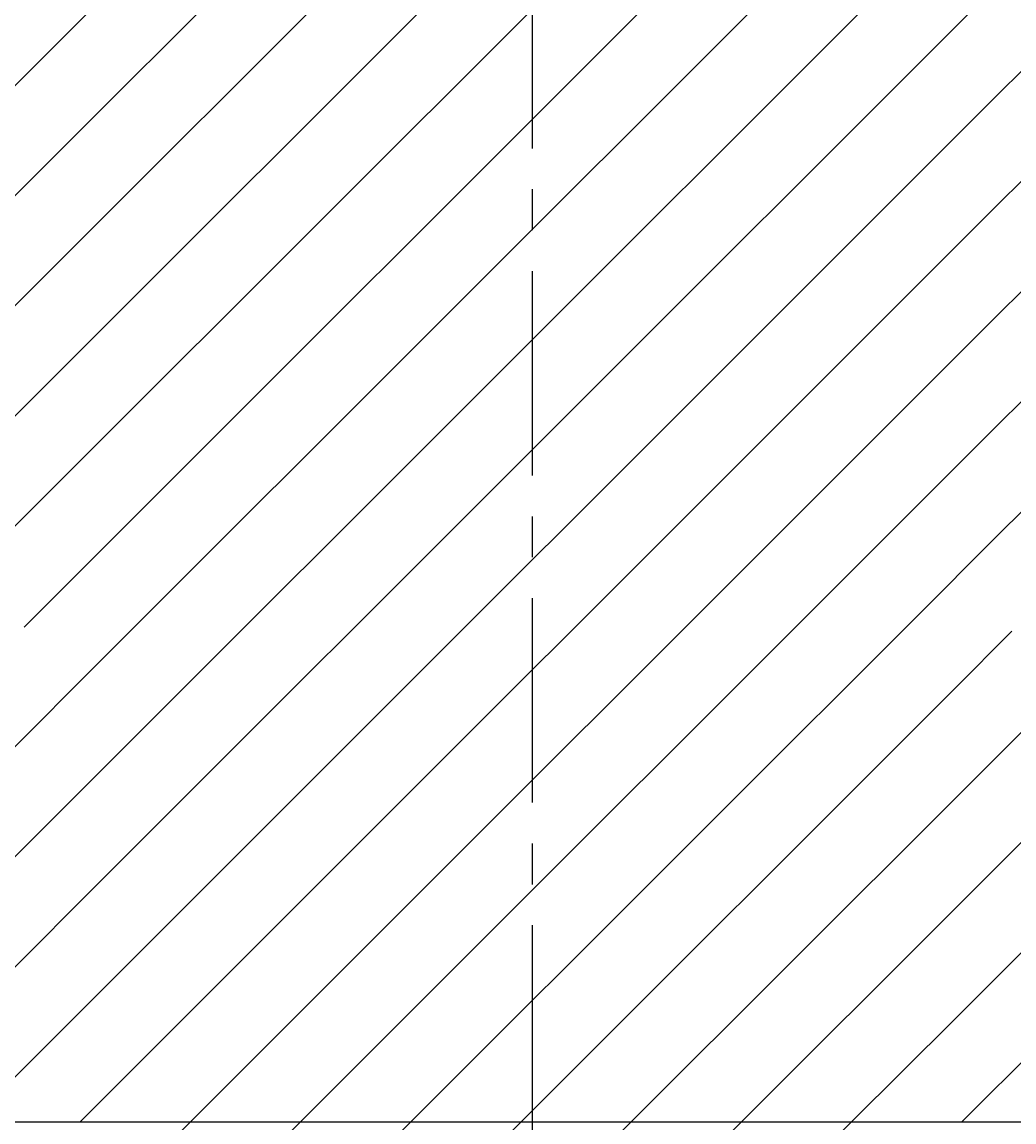
# Model space of a CAD drawing. Extents: x 0 to 4200, y 0 to 2970.
# Drawn here: x 1032 to 1153, y 2077 to 2211 of the extents above; entities that cross this region are included whole.
import ezdxf
from ezdxf.enums import TextEntityAlignment as Align

# ---------------------------------------------------------------- set-up
doc = ezdxf.new("R2010")
doc.units = 0
doc.header["$LTSCALE"] = 20
doc.linetypes.add('CENTER', pattern=[2, 1.25, -0.25, 0.25, -0.25])
doc.layers.get('0').update_dxf_attribs({"color": 3, "linetype": 'CONTINUOUS'})
doc.layers.get('DEFPOINTS').update_dxf_attribs({"linetype": 'CONTINUOUS'})
for name, color, linetype in [('ASSI', 3, 'CENTER'), ('L1', 7, 'CONTINUOUS'), ('QUOTE', 1, 'CONTINUOUS')]:
    doc.layers.add(name, color=color, linetype=linetype)
doc.styles.add('QUOTE', font='simplex', dxfattribs={"width": 0.8, "oblique": 10, "height": 15})
doc.styles.get("Standard").update_dxf_attribs({"font": 'romans.shx', "height": 2})
doc.dimstyles.get("Standard").update_dxf_attribs({"dimtxt": 0.18, "dimasz": 0.18, "dimexe": 0.18, "dimexo": 0.0625, "dimgap": 0.09, "dimtad": 0, "dimtih": 1, "dimtoh": 1, "dimdec": 4, "dimzin": 0, "dimtxsty": 'STANDARD', "dimcen": 0.09, "dimazin": 3, "dimtfac": 1, "dimtdec": 4, "dimtofl": 0, "dimtmove": 0, "dimatfit": 3, "dimtolj": 1, "dimtzin": 0})

# ---------------------------------------------------------------- blocks, each defined once
blk = doc.blocks.new('*D86')
at = {"color": 0, "linetype": 'BYBLOCK'}
for p, q in [((664.6, 2159.02), (664.6, 1725.29)), ((1524.6, 2159.02), (1524.6, 1725.29)), ((679.6, 1732.79), (1509.6, 1732.79))]:
    blk.add_line(p, q, dxfattribs=at)
for points in [[(679.6, 1735.29), (679.6, 1730.29), (664.6, 1732.79)], [(1509.6, 1735.29), (1509.6, 1730.29), (1524.6, 1732.79)]]:
    blk.add_solid(points, dxfattribs=at)
at = {"layer": 'DEFPOINTS', "color": 0, "linetype": 'BYBLOCK'}
for p in [(664.6, 2166.52), (1524.6, 2166.52), (1524.6, 1732.79)]:
    blk.add_point(p, dxfattribs=at)
at = {"color": 0, "linetype": 'BYBLOCK', "style": 'QUOTE', "oblique": 10, "width": 0.8}
blk.add_text('%%C860', height=15, dxfattribs=at).set_placement((1094.6, 1747.79), align=Align.CENTER)
blk = doc.blocks.new('*D90')
at = {"color": 0, "linetype": 'BYBLOCK'}
for p, q in [((969.6, 2069.02), (969.6, 1926.8)), ((1219.6, 2069.02), (1219.6, 1926.8)), ((984.6, 1934.3), (1204.6, 1934.3))]:
    blk.add_line(p, q, dxfattribs=at)
for points in [[(984.6, 1936.8), (984.6, 1931.8), (969.6, 1934.3)], [(1204.6, 1936.8), (1204.6, 1931.8), (1219.6, 1934.3)]]:
    blk.add_solid(points, dxfattribs=at)
at = {"layer": 'DEFPOINTS', "color": 0, "linetype": 'BYBLOCK'}
for p in [(969.6, 2076.52), (1219.6, 2076.52), (1219.6, 1934.3)]:
    blk.add_point(p, dxfattribs=at)
at = {"color": 0, "linetype": 'BYBLOCK', "style": 'QUOTE', "oblique": 10, "width": 0.8}
blk.add_text('%%c250', height=15, dxfattribs=at).set_placement((1094.6, 1949.3), align=Align.CENTER)

msp = doc.modelspace()

# ---------------------------------------------------------------- linework, layer by layer
at = {"color": 1}
for p, q in [((844.59492, 2016.51835), (1054.59492, 2226.51835)), ((1039.59951, 2157.6414), (1108.47646, 2226.51835)), ((1039.59951, 2171.11178), (1095.00608, 2226.51835)), ((1039.59951, 2184.58216), (1081.53569, 2226.51835)), ((1039.59951, 2198.05255), (1068.06531, 2226.51835)), ((1041.94684, 2146.51835), (1121.94684, 2226.51835)), ((1043.09951, 2120.73024), (1148.88761, 2226.51835)), ((1043.09951, 2134.20063), (1135.41723, 2226.51835)), ((1043.09951, 2107.25986), (1149.59951, 2213.75986)), ((1149.59951, 2200.28948), (1159.59951, 2210.28948)), ((1043.09951, 2093.78948), (1149.59951, 2200.28948)), ((1029.59951, 2188.05255), (1039.59951, 2198.05255)), ((1149.59951, 2186.81909), (1159.59951, 2196.81909)), ((1043.09951, 2080.31909), (1149.59951, 2186.81909)), ((1029.59951, 2174.58216), (1039.59951, 2184.58216)), ((1149.59951, 2173.34871), (1159.59951, 2183.34871)), ((1052.76915, 2076.51835), (1149.59951, 2173.34871)), ((1029.59951, 2161.11178), (1039.59951, 2171.11178)), ((1149.59951, 2159.87832), (1159.59951, 2169.87832)), ((1066.23953, 2076.51835), (1149.59951, 2159.87832)), ((1029.59951, 2147.6414), (1039.59951, 2157.6414)), ((1149.70992, 2146.51835), (1159.59951, 2156.40794)), ((1032.44684, 2137.01835), (1041.94684, 2146.51835)), ((1146.59951, 2143.40794), (1149.70992, 2146.51835)), ((1079.70992, 2076.51835), (1146.09951, 2142.90794)), ((1146.09951, 2142.90794), (1146.59951, 2143.40794)), ((1146.09951, 2129.43755), (1153.1803, 2136.51835)), ((1026.09951, 2117.20063), (1043.09951, 2134.20063)), ((1146.09951, 2115.96717), (1163.09951, 2132.96717)), ((1093.1803, 2076.51835), (1146.09951, 2129.43755)), ((1026.09951, 2103.73024), (1043.09951, 2120.73024)), ((1146.09951, 2102.49679), (1163.09951, 2119.49679)), ((1106.65069, 2076.51835), (1146.09951, 2115.96717)), ((1026.09951, 2090.25986), (1043.09951, 2107.25986)), ((1146.09951, 2089.0264), (1163.09951, 2106.0264)), ((1120.12107, 2076.51835), (1146.09951, 2102.49679)), ((1026.09951, 2076.78948), (1043.09951, 2093.78948)), ((1147.06184, 2076.51835), (1163.09951, 2092.55602)), ((1133.59146, 2076.51835), (1146.09951, 2089.0264)), ((1039.29877, 2076.51835), (1043.09951, 2080.31909)), ((992.76915, 2016.51835), (1052.76915, 2076.51835)), ((1006.23953, 2016.51835), (1066.23953, 2076.51835)), ((1019.70992, 2016.51835), (1079.70992, 2076.51835)), ((1033.1803, 2016.51835), (1093.1803, 2076.51835)), ((1046.65069, 2016.51835), (1106.65069, 2076.51835)), ((1060.12107, 2016.51835), (1120.12107, 2076.51835)), ((1080.59146, 2023.51835), (1133.59146, 2076.51835))]:
    msp.add_line(p, q, dxfattribs=at)
at = {"layer": 'ASSI'}
msp.add_line((1094.59951, 1955.56951), (1094.59951, 2494.51748), dxfattribs=at)
at = {"layer": 'L1'}
for p, q in [((969.59951, 2076.51835), (1114.59951, 2076.51835)), ((1114.59951, 2076.51835), (1219.59951, 2076.51835))]:
    msp.add_line(p, q, dxfattribs=at)

# ---------------------------------------------------------------- dimensions: what is measured, and where the dimension line sits
at = {"layer": 'QUOTE'}
for base, p1, p2, text, picture, middle in [((1524.59951, 1732.79293), (664.59951, 2166.51835), (1524.59951, 2166.51835), '%%C860', '*D86', (1094.59951, 1747.79293)), ((1219.59951, 1934.30233), (969.59951, 2076.51835), (1219.59951, 2076.51835), '%%c250', '*D90', (1094.59951, 1949.30233))]:
    dim = msp.add_linear_dim(base=base, p1=p1, p2=p2, text=text, dimstyle='Standard', dxfattribs=at)
    dim.commit()
    dim.dimension.update_dxf_attribs({"geometry": picture, "text_midpoint": middle})

doc.saveas('drawing.dxf')
